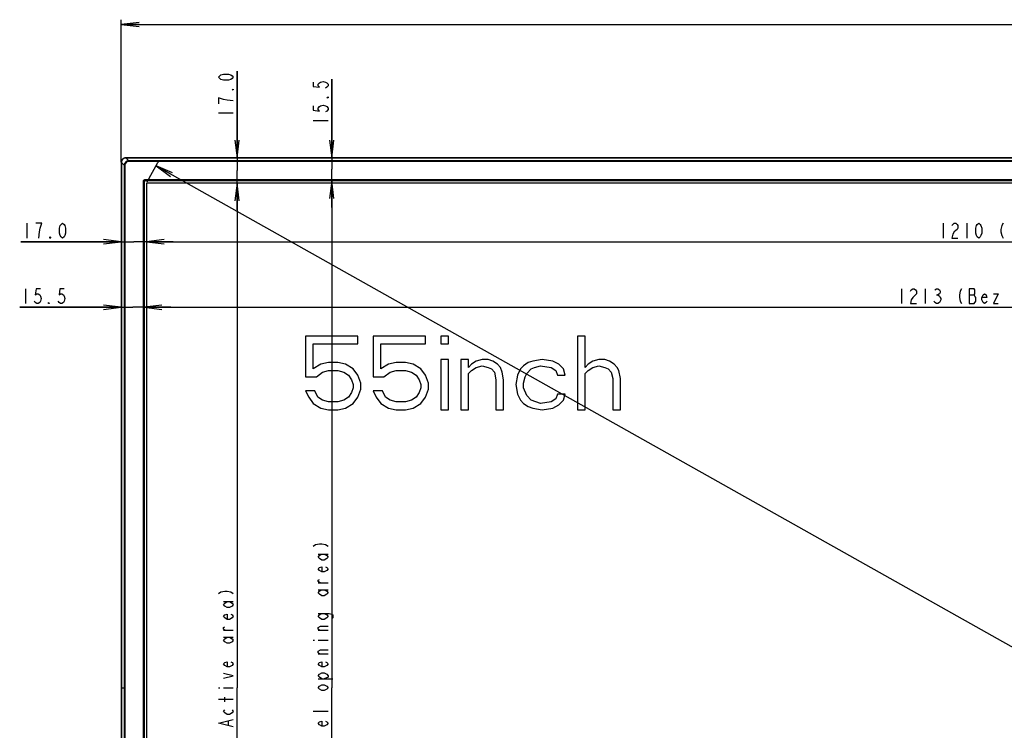
# Model space of a CAD drawing. Units: millimetres. Extents: x 0 to 1189, y 0 to 841.
# Drawn here: x 217 to 383, y 430 to 550 of the extents above; entities that cross this region are included whole.
import ezdxf

# ---------------------------------------------------------------- set-up
doc = ezdxf.new("R2010")
doc.units = ezdxf.units.MM
doc.header["$LTSCALE"] = 65.395
doc.layers.get('0').update_dxf_attribs({"linetype": 'CONTINUOUS'})
for name, color, linetype in [('3_ALL_AXES', 7, 'CONTINUOUS'), ('5_ALL_CURVES', 7, 'CONTINUOUS'), ('7_ALL_FEATURES', 7, 'CONTINUOUS'), ('DEF_DRAFT_DIM', 7, 'CONTINUOUS')]:
    doc.layers.add(name, color=color, linetype=linetype)
doc.styles.get("Standard").update_dxf_attribs({"font": 'txt', "width": 0.8})
doc.dimstyles.new('DIMSTYLE_10', dxfattribs={"dimtxt": 2.5, "dimasz": 3, "dimexe": 0.8, "dimexo": 0.2, "dimtad": 1, "dimlfac": 4, "dimdsep": 46, "dimtxsty": 'Standard', "dimblk": 'OPEN', "dimblk1": 'OPEN', "dimblk2": 'OPEN', "dimcen": 0.09, "dimazin": 2, "dimtp": 1.2, "dimtm": 1.2, "dimtfac": 1, "dimtofl": 0, "dimtmove": 0, "dimatfit": 3, "dimldrblk": 'OPEN', "dimfxl": 1, "dimtolj": 1, "dimarcsym": 0})
doc.dimstyles.new('DIMSTYLE_5', dxfattribs={"dimtxt": 2.5, "dimasz": 3, "dimexe": 0.8, "dimexo": 0.2, "dimtad": 1, "dimdec": 0, "dimlfac": 4, "dimdsep": 46, "dimtxsty": 'Standard', "dimblk": 'OPEN', "dimblk1": 'OPEN', "dimblk2": 'OPEN', "dimcen": 0.09, "dimadec": 0, "dimazin": 2, "dimtp": 1.2, "dimtm": 1.2, "dimtfac": 1, "dimtdec": 0, "dimtofl": 0, "dimtmove": 0, "dimatfit": 3, "dimldrblk": 'OPEN', "dimfxl": 1, "dimtolj": 1, "dimarcsym": 0})
doc.dimstyles.new('DIMSTYLE_6', dxfattribs={"dimtxt": 2.5, "dimasz": 3, "dimexe": 0.8, "dimexo": 0.2, "dimtad": 1, "dimlfac": 4, "dimdsep": 46, "dimtxsty": 'Standard', "dimblk": 'OPEN', "dimblk1": 'OPEN', "dimblk2": 'OPEN', "dimcen": 0.09, "dimazin": 2, "dimtp": 0.2, "dimtm": 0.2, "dimtfac": 1, "dimtofl": 0, "dimtmove": 0, "dimatfit": 3, "dimldrblk": 'OPEN', "dimfxl": 1, "dimtolj": 1, "dimarcsym": 0})
doc.dimstyles.new('DIMSTYLE_7', dxfattribs={"dimtxt": 2.5, "dimasz": 3, "dimexe": 0.8, "dimexo": 0.2, "dimtad": 1, "dimdec": 1, "dimlfac": 4, "dimdsep": 46, "dimtxsty": 'Standard', "dimblk": 'OPEN', "dimblk1": 'OPEN', "dimblk2": 'OPEN', "dimcen": 0.09, "dimadec": 1, "dimazin": 2, "dimtp": 0.2, "dimtm": 0.2, "dimtfac": 1, "dimtdec": 1, "dimtofl": 0, "dimtmove": 0, "dimatfit": 3, "dimldrblk": 'OPEN', "dimfxl": 1, "dimtolj": 1, "dimarcsym": 0})
doc.dimstyles.new('DIMSTYLE_8', dxfattribs={"dimtxt": 2.5, "dimasz": 3, "dimexe": 0.8, "dimexo": 0.2, "dimtad": 1, "dimlfac": 4, "dimdsep": 46, "dimtxsty": 'Standard', "dimblk": 'OPEN', "dimblk1": 'OPEN', "dimblk2": 'OPEN', "dimcen": 0.09, "dimazin": 2, "dimtp": 0.8, "dimtm": 0.8, "dimtfac": 1, "dimtofl": 0, "dimtmove": 0, "dimatfit": 3, "dimldrblk": 'OPEN', "dimfxl": 1, "dimtolj": 1, "dimarcsym": 0})

# ---------------------------------------------------------------- blocks, each defined once
blk = doc.blocks.new('_OPEN')
at = {"color": 0, "linetype": 'ByBlock'}
for p, q in [((0, 0), (-1, 0.117)), ((-1, -0.117), (0, 0)), ((-1, 0), (0, 0))]:
    blk.add_line(p, q, dxfattribs=at)
blk = doc.blocks.new('*D8')
at = {"layer": 'DEF_DRAFT_DIM', "color": 2, "linetype": 'Continuous', "transparency": 16777216}
for p, q in [((234.38, 526.13), (234.38, 549.95)), ((234.38, 549.15), (389.83, 549.15)), ((545.28, 549.15), (389.83, 549.15)), ((545.28, 526.13), (545.28, 549.95))]:
    blk.add_line(p, q, dxfattribs=at)
at = {"layer": 'DEF_DRAFT_DIM', "color": 2, "linetype": 'Continuous', "transparency": 16777216, "xscale": 3, "yscale": 3, "zscale": 3, "rotation": 180}
blk.add_blockref('_OPEN', (234.38, 549.15), dxfattribs=at)
at = {"layer": 'DEF_DRAFT_DIM', "color": 2, "linetype": 'Continuous', "transparency": 16777216, "xscale": 3, "yscale": 3, "zscale": 3}
blk.add_blockref('_OPEN', (545.28, 549.15), dxfattribs=at)
blk = doc.blocks.new('*D9')
at = {"layer": 'DEF_DRAFT_DIM', "color": 2, "linetype": 'Continuous', "transparency": 16777216}
for p, q in [((234.38, 512.53), (217.49, 512.53)), ((217.49, 512.53), (236.5, 512.53)), ((243.13, 512.53), (236.5, 512.53)), ((238.63, 512.53), (243.13, 512.53))]:
    blk.add_line(p, q, dxfattribs=at)
at = {"layer": 'DEF_DRAFT_DIM', "color": 2, "linetype": 'Continuous', "transparency": 16777216, "xscale": 3, "yscale": 3, "zscale": 3}
blk.add_blockref('_OPEN', (234.38, 512.53), dxfattribs=at)
at = {"layer": 'DEF_DRAFT_DIM', "color": 2, "linetype": 'Continuous', "transparency": 16777216, "xscale": 3, "yscale": 3, "zscale": 3, "rotation": 180}
blk.add_blockref('_OPEN', (238.63, 512.53), dxfattribs=at)
blk = doc.blocks.new('*D10')
at = {"layer": 'DEF_DRAFT_DIM', "color": 2, "linetype": 'Continuous', "transparency": 16777216}
for p, q in [((234.38, 501.48), (217.27, 501.48)), ((217.27, 501.48), (236.31, 501.48)), ((242.74, 501.48), (236.31, 501.48)), ((238.24, 501.48), (242.74, 501.48))]:
    blk.add_line(p, q, dxfattribs=at)
at = {"layer": 'DEF_DRAFT_DIM', "color": 2, "linetype": 'Continuous', "transparency": 16777216, "xscale": 3, "yscale": 3, "zscale": 3}
blk.add_blockref('_OPEN', (234.38, 501.48), dxfattribs=at)
at = {"layer": 'DEF_DRAFT_DIM', "color": 2, "linetype": 'Continuous', "transparency": 16777216, "xscale": 3, "yscale": 3, "zscale": 3, "rotation": 180}
blk.add_blockref('_OPEN', (238.24, 501.48), dxfattribs=at)
blk = doc.blocks.new('*D11')
at = {"layer": 'DEF_DRAFT_DIM', "color": 2, "linetype": 'Continuous', "transparency": 16777216}
for p in [(238.63, 512.53), (541.03, 512.53)]:
    blk.add_line(p, (389.83, 512.53), dxfattribs=at)
at = {"layer": 'DEF_DRAFT_DIM', "color": 2, "linetype": 'Continuous', "transparency": 16777216, "xscale": 3, "yscale": 3, "zscale": 3, "rotation": 180}
blk.add_blockref('_OPEN', (238.63, 512.53), dxfattribs=at)
at = {"layer": 'DEF_DRAFT_DIM', "color": 2, "linetype": 'Continuous', "transparency": 16777216, "xscale": 3, "yscale": 3, "zscale": 3}
blk.add_blockref('_OPEN', (541.03, 512.53), dxfattribs=at)
blk = doc.blocks.new('*D12')
at = {"layer": 'DEF_DRAFT_DIM', "color": 2, "linetype": 'Continuous', "transparency": 16777216}
for p in [(238.24, 501.48), (541.41, 501.48)]:
    blk.add_line(p, (389.83, 501.48), dxfattribs=at)
at = {"layer": 'DEF_DRAFT_DIM', "color": 2, "linetype": 'Continuous', "transparency": 16777216, "xscale": 3, "yscale": 3, "zscale": 3, "rotation": 180}
blk.add_blockref('_OPEN', (238.24, 501.48), dxfattribs=at)
at = {"layer": 'DEF_DRAFT_DIM', "color": 2, "linetype": 'Continuous', "transparency": 16777216, "xscale": 3, "yscale": 3, "zscale": 3}
blk.add_blockref('_OPEN', (541.41, 501.48), dxfattribs=at)
blk = doc.blocks.new('*D13')
at = {"layer": 'DEF_DRAFT_DIM', "color": 2, "linetype": 'Continuous', "transparency": 16777216}
for p, q in [((253.88, 526.67), (253.88, 541.26)), ((253.88, 541.26), (253.88, 524.55)), ((253.88, 517.92), (253.88, 524.55)), ((253.88, 522.42), (253.88, 517.92))]:
    blk.add_line(p, q, dxfattribs=at)
at = {"layer": 'DEF_DRAFT_DIM', "color": 2, "linetype": 'Continuous', "transparency": 16777216, "xscale": 3, "yscale": 3, "zscale": 3}
for p, rotation in [((253.88, 526.67), 270), ((253.88, 522.42), 90)]:
    blk.add_blockref('_OPEN', p, dxfattribs=dict(at, rotation=rotation))
blk = doc.blocks.new('*D14')
at = {"layer": 'DEF_DRAFT_DIM', "color": 2, "linetype": 'Continuous', "transparency": 16777216}
for p in [(253.88, 522.42), (253.88, 352.32)]:
    blk.add_line(p, (253.88, 437.37), dxfattribs=at)
at = {"layer": 'DEF_DRAFT_DIM', "color": 2, "linetype": 'Continuous', "transparency": 16777216, "xscale": 3, "yscale": 3, "zscale": 3}
for p, rotation in [((253.88, 522.42), 90), ((253.88, 352.32), 270)]:
    blk.add_blockref('_OPEN', p, dxfattribs=dict(at, rotation=rotation))
blk = doc.blocks.new('*D15')
at = {"layer": 'DEF_DRAFT_DIM', "color": 2, "linetype": 'Continuous', "transparency": 16777216}
for p in [(269.84, 522.81), (269.84, 351.94)]:
    blk.add_line(p, (269.84, 437.37), dxfattribs=at)
at = {"layer": 'DEF_DRAFT_DIM', "color": 2, "linetype": 'Continuous', "transparency": 16777216, "xscale": 3, "yscale": 3, "zscale": 3}
for p, rotation in [((269.84, 522.81), 90), ((269.84, 351.94), 270)]:
    blk.add_blockref('_OPEN', p, dxfattribs=dict(at, rotation=rotation))
blk = doc.blocks.new('*D18')
at = {"layer": 'DEF_DRAFT_DIM', "color": 2, "linetype": 'Continuous', "transparency": 16777216}
for p, q in [((269.84, 526.67), (269.84, 539.93)), ((269.84, 539.93), (269.84, 524.74)), ((269.84, 518.31), (269.84, 524.74)), ((269.84, 522.81), (269.84, 518.31))]:
    blk.add_line(p, q, dxfattribs=at)
at = {"layer": 'DEF_DRAFT_DIM', "color": 2, "linetype": 'Continuous', "transparency": 16777216, "xscale": 3, "yscale": 3, "zscale": 3}
for p, rotation in [((269.84, 526.67), 270), ((269.84, 522.81), 90)]:
    blk.add_blockref('_OPEN', p, dxfattribs=dict(at, rotation=rotation))
blk = doc.blocks.new('*D19')
at = {"layer": 'DEF_DRAFT_DIM', "color": 2, "linetype": 'Continuous', "transparency": 16777216}
for p, q in [((238.73, 522.6), (240.56, 525.86)), ((240.56, 525.86), (240.65, 526.01)), ((240.25, 525.32), (391.45, 440.27)), ((542.65, 355.22), (391.45, 440.27)), ((541.13, 352.5), (542.96, 355.76)), ((542.96, 355.76), (543.05, 355.91))]:
    blk.add_line(p, q, dxfattribs=at)
at = {"layer": 'DEF_DRAFT_DIM', "color": 2, "linetype": 'Continuous', "transparency": 16777216, "xscale": 3, "yscale": 3, "zscale": 3}
for p, rotation in [((240.25, 525.32), 150.6422464572), ((542.65, 355.22), 330.6422464572)]:
    blk.add_blockref('_OPEN', p, dxfattribs=dict(at, rotation=rotation))

msp = doc.modelspace()

# ---------------------------------------------------------------- linework, layer by layer
at = {"layer": '3_ALL_AXES', "color": 7, "linetype": 'Continuous'}
for p, q in [((238.2441, 522.5582), (238.2441, 352.1862)), ((541.163, 522.8051), (238.491, 522.8051))]:
    msp.add_line(p, q, dxfattribs=at)
msp.add_ellipse((238.4972, 522.552), major_axis=(-0.1812, 0.1812), ratio=0.97582049, start_param=-0.77316107, end_param=0.77316107, dxfattribs=at)
at = {"layer": '5_ALL_CURVES', "color": 4, "linetype": 'Continuous'}
msp.add_line((234.377, 437.3722), (234.902, 437.3722), dxfattribs=at)
at = {"layer": '7_ALL_FEATURES', "color": 7, "linetype": 'Continuous'}
for p, q in [((234.377, 525.9299), (234.377, 347.1222)), ((234.377, 525.9299), (234.3932, 525.9033)), ((234.3932, 525.9033), (234.3932, 347.1703)), ((234.3967, 525.899), (234.3967, 347.178)), ((234.3967, 525.899), (234.8862, 525.4204)), ((235.1193, 526.6722), (235.1459, 526.656)), ((235.1193, 526.6722), (544.5348, 526.6722)), ((544.5082, 526.656), (235.1459, 526.656)), ((235.1502, 526.6525), (235.6289, 526.163)), ((544.5039, 526.6525), (235.1502, 526.6525)), ((544.0252, 526.163), (235.6289, 526.163)), ((235.6291, 526.0393), (235.6291, 526.163)), ((544.025, 526.0393), (235.6291, 526.0393)), ((234.8862, 525.4204), (234.8862, 348.0442)), ((235.0099, 525.4204), (234.8862, 525.4204)), ((235.0099, 525.4204), (235.0099, 348.0442)), ((238.0692, 522.659), (238.0692, 352.0853)), ((238.1433, 522.659), (238.0692, 522.659)), ((238.1433, 522.659), (238.1433, 352.0853)), ((238.1433, 522.659), (238.2441, 522.5582)), ((238.3902, 522.9059), (238.3902, 522.98)), ((541.2639, 522.98), (238.3902, 522.98)), ((238.3902, 522.9059), (238.491, 522.8051)), ((541.2639, 522.9059), (238.3902, 522.9059))]:
    msp.add_line(p, q, dxfattribs=at)
at = {"layer": '7_ALL_FEATURES', "color": 7, "linetype": 'Continuous', "true_color": 0xe0f2ff}
for p, q in [((238.627, 522.4222), (238.627, 352.3222)), ((541.027, 522.4222), (238.627, 522.4222)), ((265.4345, 496.6372), (265.4345, 489.7693)), ((274.2285, 496.6372), (265.4345, 496.6372)), ((274.2285, 495.3164), (274.2285, 496.6372)), ((276.815, 496.6372), (276.815, 489.7693)), ((285.6089, 496.6372), (276.815, 496.6372)), ((285.6089, 495.3164), (285.6089, 496.6372)), ((288.1954, 496.6372), (288.1954, 495.3164)), ((289.4886, 496.6372), (288.1954, 496.6372)), ((289.4886, 495.3164), (289.4886, 496.6372)), ((311.2148, 496.6372), (311.2148, 484.2222)), ((312.5081, 496.6372), (311.2148, 496.6372)), ((312.5081, 491.3542), (312.5081, 496.6372)), ((266.7278, 491.09), (266.7278, 495.3164)), ((266.7278, 495.3164), (274.2285, 495.3164)), ((278.1082, 491.09), (278.1082, 495.3164)), ((278.1082, 495.3164), (285.6089, 495.3164)), ((288.1954, 495.3164), (289.4886, 495.3164)), ((288.1954, 492.6749), (288.1954, 484.2222)), ((289.4886, 492.6749), (288.1954, 492.6749)), ((289.4886, 484.2222), (289.4886, 492.6749)), ((291.5578, 492.6749), (291.5578, 484.2222)), ((292.851, 492.6749), (291.5578, 492.6749)), ((292.851, 491.3542), (292.851, 492.6749)), ((295.1788, 492.6749), (294.1442, 492.4108)), ((296.2134, 492.6749), (295.1788, 492.6749)), ((296.9893, 492.4108), (296.2134, 492.6749)), ((305.266, 492.6749), (303.7141, 492.4108)), ((307.0765, 492.4108), (305.266, 492.6749)), ((314.8359, 492.6749), (313.8013, 492.4108)), ((315.8705, 492.6749), (314.8359, 492.6749)), ((316.6464, 492.4108), (315.8705, 492.6749)), ((268.021, 491.8825), (266.7278, 491.09)), ((269.3142, 492.1466), (268.021, 491.8825)), ((270.8661, 492.1466), (269.3142, 492.1466)), ((272.1593, 491.8825), (270.8661, 492.1466)), ((273.4526, 491.09), (272.1593, 491.8825)), ((274.2285, 490.0334), (273.4526, 491.09)), ((279.4014, 491.8825), (278.1082, 491.09)), ((280.6946, 492.1466), (279.4014, 491.8825)), ((282.2465, 492.1466), (280.6946, 492.1466)), ((283.5397, 491.8825), (282.2465, 492.1466)), ((284.833, 491.09), (283.5397, 491.8825)), ((285.6089, 490.0334), (284.833, 491.09)), ((293.3683, 491.8825), (292.851, 491.3542)), ((294.1442, 492.4108), (293.3683, 491.8825)), ((293.3683, 490.8259), (294.1442, 491.3542)), ((294.1442, 491.3542), (295.1788, 491.6183)), ((295.1788, 491.6183), (296.2134, 491.3542)), ((296.2134, 491.3542), (296.7307, 491.09)), ((296.7307, 491.09), (297.248, 490.5617)), ((297.7653, 491.8825), (296.9893, 492.4108)), ((298.2826, 491.3542), (297.7653, 491.8825)), ((298.5412, 490.5617), (298.2826, 491.3542)), ((301.645, 491.09), (301.1277, 490.0334)), ((302.1622, 491.6183), (301.645, 491.09)), ((302.9382, 492.1466), (302.1622, 491.6183)), ((302.6795, 490.2976), (303.4555, 491.09)), ((303.7141, 492.4108), (302.9382, 492.1466)), ((303.4555, 491.09), (303.9728, 491.3542)), ((303.9728, 491.3542), (305.0073, 491.6183)), ((305.0073, 491.6183), (306.8179, 491.3542)), ((306.8179, 491.3542), (307.5938, 490.8259)), ((308.1111, 491.8825), (307.0765, 492.4108)), ((308.887, 491.09), (308.1111, 491.8825)), ((309.1457, 490.0334), (308.887, 491.09)), ((313.0254, 491.8825), (312.5081, 491.3542)), ((313.8013, 492.4108), (313.0254, 491.8825)), ((313.0254, 490.8259), (313.8013, 491.3542)), ((313.8013, 491.3542), (314.8359, 491.6183)), ((314.8359, 491.6183), (315.8705, 491.3542)), ((315.8705, 491.3542), (316.3878, 491.09)), ((316.3878, 491.09), (316.9051, 490.5617)), ((317.4223, 491.8825), (316.6464, 492.4108)), ((317.9396, 491.3542), (317.4223, 491.8825)), ((318.1983, 490.8259), (317.9396, 491.3542)), ((265.4345, 489.7693), (267.2451, 489.7693)), ((267.2451, 489.7693), (268.2796, 490.5617)), ((268.2796, 490.5617), (269.3142, 490.8259)), ((270.8661, 490.8259), (271.9007, 490.5617)), ((271.9007, 490.5617), (272.6766, 490.0334)), ((272.6766, 490.0334), (273.1939, 489.241)), ((274.7458, 488.7127), (274.2285, 490.0334)), ((276.815, 489.7693), (278.6255, 489.7693)), ((278.6255, 489.7693), (279.6601, 490.5617)), ((279.6601, 490.5617), (280.6946, 490.8259)), ((280.6946, 490.8259), (282.2465, 490.8259)), ((282.2465, 490.8259), (283.2811, 490.5617)), ((283.2811, 490.5617), (284.057, 490.0334)), ((284.057, 490.0334), (284.5743, 489.241)), ((286.1262, 488.7127), (285.6089, 490.0334)), ((292.851, 490.2976), (293.3683, 490.8259)), ((292.851, 484.2222), (292.851, 490.2976)), ((297.248, 490.5617), (297.5066, 489.241)), ((298.7998, 489.241), (298.5412, 490.5617)), ((301.1277, 490.0334), (300.869, 488.4486)), ((302.1622, 488.7127), (302.4209, 489.7693)), ((302.4209, 489.7693), (302.6795, 490.2976)), ((307.5938, 490.8259), (307.8525, 490.0334)), ((307.8525, 490.0334), (309.1457, 490.0334)), ((312.5081, 490.2976), (313.0254, 490.8259)), ((312.5081, 484.2222), (312.5081, 490.2976)), ((316.9051, 490.5617), (317.1637, 489.5051)), ((317.1637, 489.5051), (317.1637, 484.2222)), ((318.4569, 489.5051), (318.1983, 490.8259)), ((318.4569, 484.2222), (318.4569, 489.5051)), ((273.1939, 489.241), (273.4526, 488.4486)), ((273.4526, 487.9203), (273.1939, 487.1278)), ((273.4526, 488.4486), (273.4526, 487.9203)), ((274.2285, 486.3354), (274.7458, 487.6561)), ((274.7458, 487.6561), (274.7458, 488.7127)), ((284.5743, 489.241), (284.833, 488.4486)), ((284.833, 487.9203), (284.5743, 487.1278)), ((284.833, 488.4486), (284.833, 487.9203)), ((285.6089, 486.3354), (286.1262, 487.6561)), ((286.1262, 487.6561), (286.1262, 488.7127)), ((297.5066, 489.241), (297.5066, 484.2222)), ((298.7998, 484.2222), (298.7998, 489.241)), ((300.869, 488.4486), (301.1277, 486.8637)), ((302.1622, 487.9203), (302.1622, 488.7127)), ((302.6795, 486.5995), (302.1622, 487.9203)), ((265.4345, 487.392), (265.9518, 486.3354)), ((266.9864, 487.392), (265.4345, 487.392)), ((265.9518, 486.3354), (266.7278, 485.2788)), ((267.5037, 486.3354), (266.9864, 487.392)), ((268.2796, 485.8071), (267.5037, 486.3354)), ((272.6766, 486.3354), (271.9007, 485.8071)), ((273.1939, 487.1278), (272.6766, 486.3354)), ((273.4526, 485.2788), (274.2285, 486.3354)), ((276.815, 487.392), (277.3322, 486.3354)), ((278.3668, 487.392), (276.815, 487.392)), ((277.3322, 486.3354), (278.1082, 485.2788)), ((278.8841, 486.3354), (278.3668, 487.392)), ((279.6601, 485.8071), (278.8841, 486.3354)), ((284.057, 486.3354), (283.2811, 485.8071)), ((284.5743, 487.1278), (284.057, 486.3354)), ((284.833, 485.2788), (285.6089, 486.3354)), ((301.1277, 486.8637), (301.645, 485.8071)), ((303.4555, 485.8071), (302.6795, 486.5995)), ((307.5938, 486.0712), (306.8179, 485.5429)), ((307.8525, 486.8637), (307.5938, 486.0712)), ((309.1457, 486.8637), (307.8525, 486.8637)), ((308.887, 485.8071), (309.1457, 486.8637)), ((266.7278, 485.2788), (268.021, 484.4863)), ((268.021, 484.4863), (269.3142, 484.2222)), ((269.3142, 485.5429), (268.2796, 485.8071)), ((270.8661, 485.5429), (269.3142, 485.5429)), ((271.9007, 485.8071), (270.8661, 485.5429)), ((270.8661, 484.2222), (272.1593, 484.4863)), ((272.1593, 484.4863), (273.4526, 485.2788)), ((278.1082, 485.2788), (279.4014, 484.4863)), ((279.4014, 484.4863), (280.6946, 484.2222)), ((280.6946, 485.5429), (279.6601, 485.8071)), ((282.2465, 485.5429), (280.6946, 485.5429)), ((283.2811, 485.8071), (282.2465, 485.5429)), ((282.2465, 484.2222), (283.5397, 484.4863)), ((283.5397, 484.4863), (284.833, 485.2788)), ((301.645, 485.8071), (302.1622, 485.2788)), ((302.1622, 485.2788), (302.9382, 484.7505)), ((302.9382, 484.7505), (303.7141, 484.4863)), ((305.0073, 485.2788), (303.4555, 485.8071)), ((303.7141, 484.4863), (305.266, 484.2222)), ((306.8179, 485.5429), (305.0073, 485.2788)), ((305.266, 484.2222), (307.0765, 484.4863)), ((307.0765, 484.4863), (308.1111, 485.0146)), ((308.1111, 485.0146), (308.887, 485.8071)), ((269.3142, 484.2222), (270.8661, 484.2222)), ((280.6946, 484.2222), (282.2465, 484.2222)), ((288.1954, 484.2222), (289.4886, 484.2222)), ((291.5578, 484.2222), (292.851, 484.2222)), ((297.5066, 484.2222), (298.7998, 484.2222)), ((311.2148, 484.2222), (312.5081, 484.2222)), ((317.1637, 484.2222), (318.4569, 484.2222))]:
    msp.add_line(p, q, dxfattribs=at)
at = {"layer": '7_ALL_FEATURES', "color": 25, "linetype": 'Continuous', "true_color": 0x996633}
msp.add_line((269.3142, 490.8259), (270.8661, 490.8259), dxfattribs=at)
at = {"layer": '7_ALL_FEATURES', "color": 7, "linetype": 'Continuous'}
for points, knots in [([(234.377, 525.9299), (234.377, 526.0268), (234.4151, 526.2222), (234.58, 526.4692), (234.827, 526.6341), (235.0224, 526.6722), (235.1193, 526.6722)], [0, 0, 0, 0, 0.25068103, 0.5, 0.74931897, 1, 1, 1, 1]), ([(235.1459, 526.656), (235.048, 526.6551), (234.8507, 526.6152), (234.6014, 526.4478), (234.434, 526.1985), (234.3941, 526.0012), (234.3932, 525.9033)], [0, 0, 0, 0, 0.25044096, 0.5, 0.74955904, 1, 1, 1, 1]), ([(234.3932, 525.9033), (234.3937, 525.9026), (234.3948, 525.9011), (234.396, 525.8997), (234.3967, 525.899)], [0, 0, 0, 0, 0.47470206, 1, 1, 1, 1]), ([(235.1502, 526.6525), (235.0522, 526.6516), (234.8548, 526.6115), (234.6053, 526.4439), (234.4377, 526.1944), (234.3977, 525.997), (234.3967, 525.899)], [0, 0, 0, 0, 0.25042319, 0.5, 0.74957681, 1, 1, 1, 1]), ([(235.6289, 526.163), (235.5323, 526.1626), (235.3372, 526.1239), (235.0905, 525.9587), (234.9253, 525.712), (234.8866, 525.5169), (234.8862, 525.4204)], [0, 0, 0, 0, 0.24999306, 0.49999556, 0.74999821, 1, 1, 1, 1]), ([(235.6291, 526.0393), (235.471, 526.0393), (235.1409, 525.9084), (235.0099, 525.5784), (235.0099, 525.4204)], [0, 0, 0, 0, 0.49999599, 1, 1, 1, 1]), ([(235.1459, 526.656), (235.1466, 526.6555), (235.1481, 526.6544), (235.1495, 526.6532), (235.1502, 526.6525)], [0, 0, 0, 0, 0.4747021, 1, 1, 1, 1]), ([(238.3902, 522.98), (238.3082, 522.98), (238.1368, 522.9124), (238.0692, 522.741), (238.0692, 522.659)], [0, 0, 0, 0, 0.49999546, 1, 1, 1, 1]), ([(238.3902, 522.9059), (238.327, 522.9064), (238.1941, 522.8551), (238.1428, 522.7222), (238.1433, 522.659)], [0, 0, 0, 0, 0.49999537, 1, 1, 1, 1])]:
    msp.add_open_spline(points, degree=3, knots=knots, dxfattribs=at)
at = {"layer": 'DEF_DRAFT_DIM', "color": 2, "linetype": 'Continuous'}
for p, q in [((250.7597, 534.2612), (253.2596, 534.2612)), ((266.7125, 532.9311), (269.2125, 532.9311)), ((218.4906, 515.6544), (218.4906, 513.1544)), ((372.827, 515.6544), (372.827, 513.1544)), ((376.827, 515.6544), (376.827, 513.1544)), ((218.2705, 504.6028), (218.2705, 502.1029)), ((365.827, 504.6028), (365.827, 502.1029)), ((369.827, 504.6028), (369.827, 502.1029)), ((371.7021, 503.5612), (371.952, 503.5612)), ((377.202, 503.5612), (378.077, 503.5612)), ((267.5458, 459.8722), (269.2125, 459.8722)), ((269.2125, 454.9972), (267.5458, 454.9972)), ((267.5458, 453.8722), (269.2125, 453.8722)), ((251.593, 451.8722), (253.2596, 451.8722)), ((253.2596, 446.9972), (251.593, 446.9972)), ((269.2125, 446.9972), (267.5458, 446.9972)), ((251.593, 445.8722), (253.2596, 445.8722)), ((266.7125, 445.3722), (266.9208, 445.3722)), ((267.5458, 445.3722), (269.2125, 445.3722)), ((269.2125, 442.9972), (267.5458, 442.9972)), ((267.5458, 438.8722), (270.0458, 438.8722)), ((250.7597, 437.3722), (250.968, 437.3722)), ((251.593, 437.3722), (253.2596, 437.3722)), ((253.2596, 435.3722), (250.7597, 435.3722)), ((251.8013, 434.9972), (251.8013, 435.7472)), ((269.2125, 433.3722), (266.7125, 433.3722)), ((252.4263, 430.9972), (252.4263, 431.7472))]:
    msp.add_line(p, q, dxfattribs=at)
for points in [[(253.2596, 540.2612), (253.0513, 540.0112), (252.843, 539.8862), (252.4263, 539.7612), (251.593, 539.7612), (251.1763, 539.8862), (250.968, 540.0112), (250.7597, 540.2612), (250.968, 540.5112), (251.1763, 540.6362), (251.593, 540.7611), (252.4263, 540.7611), (252.843, 540.6362), (253.0513, 540.5112), (253.2596, 540.2612)], [(266.7125, 539.4311), (266.7125, 538.6811), (267.7541, 538.5561), (267.5458, 538.8062), (267.5458, 539.0561), (267.7541, 539.3061), (267.9625, 539.4311), (268.3791, 539.5561), (268.7958, 539.4311), (269.0041, 539.3061), (269.2125, 539.0561), (269.2125, 538.8062), (269.0041, 538.5561), (268.7958, 538.4311)], [(253.2596, 538.2611), (253.2596, 538.1362), (253.0513, 538.1362), (253.2596, 538.2611)], [(251.593, 536.5112), (250.7597, 536.7612), (250.7597, 535.7612)], [(253.2596, 536.2612), (252.218, 536.3861), (251.593, 536.5112)], [(269.2125, 536.9311), (269.2125, 536.8061), (269.0041, 536.8061), (269.2125, 536.9311)], [(266.7125, 535.4311), (266.7125, 534.6812), (267.7541, 534.5561), (267.5458, 534.8061), (267.5458, 535.0561), (267.7541, 535.3061), (267.9625, 535.4311), (268.3791, 535.5561), (268.7958, 535.4311), (269.0041, 535.3061), (269.2125, 535.0561), (269.2125, 534.8061), (269.0041, 534.5561), (268.7958, 534.4311)], [(220.7406, 514.8211), (220.9906, 515.6544), (219.9906, 515.6544)], [(220.4906, 513.1544), (220.6156, 514.1961), (220.7406, 514.8211)], [(224.4906, 513.1544), (224.2406, 513.3628), (224.1156, 513.5711), (223.9906, 513.9878), (223.9906, 514.8211), (224.1156, 515.2378), (224.2406, 515.4461), (224.4906, 515.6544), (224.7406, 515.4461), (224.8656, 515.2378), (224.9906, 514.8211), (224.9906, 513.9878), (224.8656, 513.5711), (224.7406, 513.3628), (224.4906, 513.1544)], [(374.327, 515.2378), (374.4521, 515.4461), (374.702, 515.6544), (374.952, 515.6544), (375.202, 515.4461), (375.327, 515.2378), (375.327, 514.8211), (375.202, 514.6128), (374.952, 514.4044), (374.702, 514.1961), (374.4521, 513.7794), (374.327, 513.1544), (375.327, 513.1544)], [(378.827, 513.1544), (378.577, 513.3628), (378.452, 513.5711), (378.327, 513.9878), (378.327, 514.8211), (378.452, 515.2378), (378.577, 515.4461), (378.827, 515.6544), (379.077, 515.4461), (379.202, 515.2378), (379.327, 514.8211), (379.327, 513.9878), (379.202, 513.5711), (379.077, 513.3628), (378.827, 513.1544)], [(382.9521, 515.6544), (382.702, 515.2378), (382.577, 514.6128), (382.577, 514.1961), (382.702, 513.5711), (382.9521, 513.1544)], [(222.4906, 513.1544), (222.3656, 513.1544), (222.3656, 513.3628), (222.4906, 513.1544)], [(220.7705, 504.6028), (220.0205, 504.6028), (219.8955, 503.5612), (220.1455, 503.7695), (220.3955, 503.7695), (220.6456, 503.5612), (220.7705, 503.3528), (220.8955, 502.9362), (220.7705, 502.5195), (220.6456, 502.3112), (220.3955, 502.1029), (220.1455, 502.1029), (219.8955, 502.3112), (219.7705, 502.5195)], [(224.7705, 504.6028), (224.0205, 504.6028), (223.8955, 503.5612), (224.1455, 503.7695), (224.3955, 503.7695), (224.6455, 503.5612), (224.7705, 503.3528), (224.8956, 502.9362), (224.7705, 502.5195), (224.6455, 502.3112), (224.3955, 502.1029), (224.1455, 502.1029), (223.8955, 502.3112), (223.7705, 502.5195)], [(367.3271, 504.1862), (367.4521, 504.3945), (367.702, 504.6028), (367.952, 504.6028), (368.202, 504.3945), (368.327, 504.1862), (368.327, 503.7695), (368.202, 503.5612), (367.952, 503.3528), (367.702, 503.1445), (367.4521, 502.7278), (367.3271, 502.1029), (368.327, 502.1029)], [(371.452, 504.3945), (371.7021, 504.6028), (371.952, 504.6028), (372.202, 504.3945), (372.327, 504.1862), (372.327, 503.9778), (372.202, 503.7695), (371.952, 503.5612), (372.202, 503.3528), (372.327, 503.1445), (372.452, 502.9362), (372.452, 502.7278), (372.202, 502.3112)], [(375.9521, 504.6028), (375.702, 504.1862), (375.577, 503.5612), (375.577, 503.1445), (375.702, 502.5195), (375.9521, 502.1029)], [(377.202, 504.6028), (377.202, 502.1029), (378.077, 502.1029), (378.327, 502.5195)], [(378.327, 502.5195), (378.327, 503.1445), (378.202, 503.3528), (378.077, 503.5612), (378.202, 503.7695), (378.202, 504.3945), (378.077, 504.6028), (377.202, 504.6028)], [(380.2021, 502.5195), (380.0771, 502.3112), (379.827, 502.1029), (379.577, 502.3112), (379.327, 502.7278), (379.327, 503.1445), (379.577, 503.5612), (379.827, 503.7695), (380.0771, 503.5612), (380.2021, 503.1445), (379.327, 503.1445)], [(381.327, 503.7695), (382.077, 503.7695), (381.327, 502.1029), (382.077, 502.1029)], [(222.2705, 502.1029), (222.1455, 502.1029), (222.1455, 502.3112), (222.2705, 502.1029)], [(372.202, 502.3112), (371.952, 502.1029), (371.7021, 502.1029), (371.452, 502.3112), (371.327, 502.5195)], [(266.7125, 461.2472), (267.1291, 461.4972), (267.7541, 461.6222), (268.1708, 461.6222), (268.7958, 461.4972), (269.2125, 461.2472)], [(268.5875, 459.8722), (269.0041, 459.6222), (269.2125, 459.3722), (269.0041, 459.1222), (268.5875, 458.8722), (268.1708, 458.8722), (267.7541, 459.1222), (267.5458, 459.3722), (267.7541, 459.6222), (268.1708, 459.8722)], [(268.7958, 457.7472), (269.0041, 457.6222), (269.2125, 457.3722), (269.0041, 457.1222), (268.5875, 456.8722), (268.1708, 456.8722), (267.7541, 457.1222), (267.5458, 457.3722), (267.7541, 457.6222), (268.1708, 457.7472), (268.1708, 456.8722)], [(267.9625, 454.9972), (267.5458, 455.2472), (267.5458, 455.4972), (267.7541, 455.6222)], [(250.7597, 453.2472), (251.1763, 453.4972), (251.8013, 453.6222), (252.218, 453.6222), (252.843, 453.4972), (253.2596, 453.2472)], [(268.5875, 453.8722), (269.0041, 453.6222), (269.2125, 453.3722), (269.0041, 453.1222), (268.5875, 452.8722), (268.1708, 452.8722), (267.7541, 453.1222), (267.5458, 453.3722), (267.7541, 453.6222), (268.1708, 453.8722)], [(252.6347, 451.8722), (253.0513, 451.6222), (253.2596, 451.3722), (253.0513, 451.1222), (252.6347, 450.8722), (252.218, 450.8722), (251.8013, 451.1222), (251.593, 451.3722), (251.8013, 451.6222), (252.218, 451.8722)], [(252.843, 449.7472), (253.0513, 449.6222), (253.2596, 449.3722), (253.0513, 449.1222), (252.6347, 448.8722), (252.218, 448.8722), (251.8013, 449.1222), (251.593, 449.3722), (251.8013, 449.6222), (252.218, 449.7472), (252.218, 448.8722)], [(268.5875, 449.8722), (269.0041, 449.6222), (269.2125, 449.3722), (269.0041, 449.1222), (268.5875, 448.8722), (268.1708, 448.8722), (267.7541, 449.1222), (267.5458, 449.3722), (267.7541, 449.6222), (268.1708, 449.8722)], [(267.5458, 449.8722), (269.4208, 449.8722), (269.8375, 449.7472), (270.0458, 449.6222), (270.0458, 449.1222), (269.8375, 448.9972)], [(252.0097, 446.9972), (251.593, 447.2472), (251.593, 447.4972), (251.8013, 447.6222)], [(267.9625, 446.9972), (267.5458, 447.2472), (267.5458, 447.4972), (267.9625, 447.7472), (269.2125, 447.7472)], [(252.6347, 445.8722), (253.0513, 445.6222), (253.2596, 445.3722), (253.0513, 445.1222), (252.6347, 444.8722), (252.218, 444.8722), (251.8013, 445.1222), (251.593, 445.3722), (251.8013, 445.6222), (252.218, 445.8722)], [(267.9625, 442.9972), (267.5458, 443.2472), (267.5458, 443.4972), (267.9625, 443.7472), (269.2125, 443.7472)], [(252.843, 441.7472), (253.0513, 441.6222), (253.2596, 441.3722), (253.0513, 441.1222), (252.6347, 440.8722), (252.218, 440.8722), (251.8013, 441.1222), (251.593, 441.3722), (251.8013, 441.6222), (252.218, 441.7472), (252.218, 440.8722)], [(268.7958, 441.7472), (269.0041, 441.6222), (269.2125, 441.3722), (269.0041, 441.1222), (268.5875, 440.8722), (268.1708, 440.8722), (267.7541, 441.1222), (267.5458, 441.3722), (267.7541, 441.6222), (268.1708, 441.7472), (268.1708, 440.8722)], [(251.593, 438.9972), (253.2596, 439.3722), (251.593, 439.7472)], [(268.1708, 438.8722), (267.7541, 439.1222), (267.5458, 439.3722), (267.7541, 439.6222), (268.1708, 439.8722), (268.5875, 439.8722), (269.0041, 439.6222), (269.2125, 439.3722), (269.2125, 439.1222), (268.5875, 438.8722)], [(268.5875, 437.8722), (269.0041, 437.6222), (269.2125, 437.3722), (269.0041, 437.1222), (268.5875, 436.8722), (268.1708, 436.8722), (267.7541, 437.1222), (267.5458, 437.3722), (267.7541, 437.6222), (268.1708, 437.8722), (268.5875, 437.8722)], [(253.0513, 433.6222), (253.2596, 433.3722), (253.0513, 433.1222), (252.6347, 432.8722), (252.218, 432.8722), (251.8013, 433.1222), (251.593, 433.3722), (251.8013, 433.6222)], [(253.2596, 430.7472), (250.7597, 431.3722), (253.2596, 431.9972)], [(268.7958, 431.7472), (269.0041, 431.6222), (269.2125, 431.3722), (269.0041, 431.1222), (268.5875, 430.8722), (268.1708, 430.8722), (267.7541, 431.1222), (267.5458, 431.3722), (267.7541, 431.6222), (268.1708, 431.7472), (268.1708, 430.8722)]]:
    msp.add_lwpolyline(points, dxfattribs=at)

# ---------------------------------------------------------------- dimensions: what is measured, and where the dimension line sits
for base, p2, dimstyle, picture, middle in [((545.277, 549.1501), (545.277, 525.9299), 'DIMSTYLE_5', '*D8', (385.827, 549.1501)), ((238.2441, 501.4778), (238.2441, 522.5582), 'DIMSTYLE_7', '*D10', (217.2705, 501.4778))]:
    dim = msp.add_linear_dim(base=base, p1=(234.377, 525.9299), p2=p2, dimstyle=dimstyle, dxfattribs=at)
    dim.commit()
    dim.dimension.update_dxf_attribs({"geometry": picture, "text_midpoint": middle, "dimtype": 160})
for base, p1, p2, angle, text, dimstyle, picture, middle in [((253.8847, 522.4222), (235.1193, 526.6722), (238.877, 522.4222), 270, '17.0', 'DIMSTYLE_6', '*D13', (253.8847, 533.2612)), ((542.6549, 355.2161), (238.627, 522.4222), (541.027, 352.3222), 330.642246, '1391', 'DIMSTYLE_10', '*D19', (387.9686, 442.2272)), ((269.8375, 522.8051), (238.491, 351.9393), (238.491, 522.8051), 90, ' 684 (Bezel opening area)', 'DIMSTYLE_8', '*D15', (269.8375, 412.3722)), ((253.8847, 352.3222), (238.877, 522.4222), (238.877, 352.3222), 270, '681 (Active area)', 'DIMSTYLE_8', '*D14', (253.8847, 420.3722))]:
    dim = msp.add_linear_dim(base=base, p1=p1, p2=p2, angle=angle, text=text, dimstyle=dimstyle, dxfattribs=at)
    dim.commit()
    dim.dimension.update_dxf_attribs({"geometry": picture, "text_midpoint": middle, "dimtype": 160})
dim = msp.add_linear_dim(base=(269.8375, 526.6722), p1=(238.491, 522.8051), p2=(235.1193, 526.6722), angle=90, dimstyle='DIMSTYLE_7', dxfattribs=at)
dim.commit()
dim.dimension.update_dxf_attribs({"geometry": '*D18', "text_midpoint": (269.8375, 531.9311), "dimtype": 160})
for base, p1, p2, text, dimstyle, picture, middle in [((238.627, 512.5294), (234.377, 525.9299), (238.627, 522.1722), '17.0', 'DIMSTYLE_6', '*D9', (217.4906, 512.5294)), ((541.41, 501.4778), (238.2441, 522.5582), (541.41, 522.5582), '<> (Bezel opening area)', 'DIMSTYLE_5', '*D12', (364.827, 501.4778)), ((541.027, 512.5294), (238.627, 522.1722), (541.027, 522.1722), '<> (Active area)', 'DIMSTYLE_5', '*D11', (371.827, 512.5294))]:
    dim = msp.add_linear_dim(base=base, p1=p1, p2=p2, text=text, dimstyle=dimstyle, dxfattribs=at)
    dim.commit()
    dim.dimension.update_dxf_attribs({"geometry": picture, "text_midpoint": middle, "dimtype": 160})

doc.saveas('drawing.dxf')
